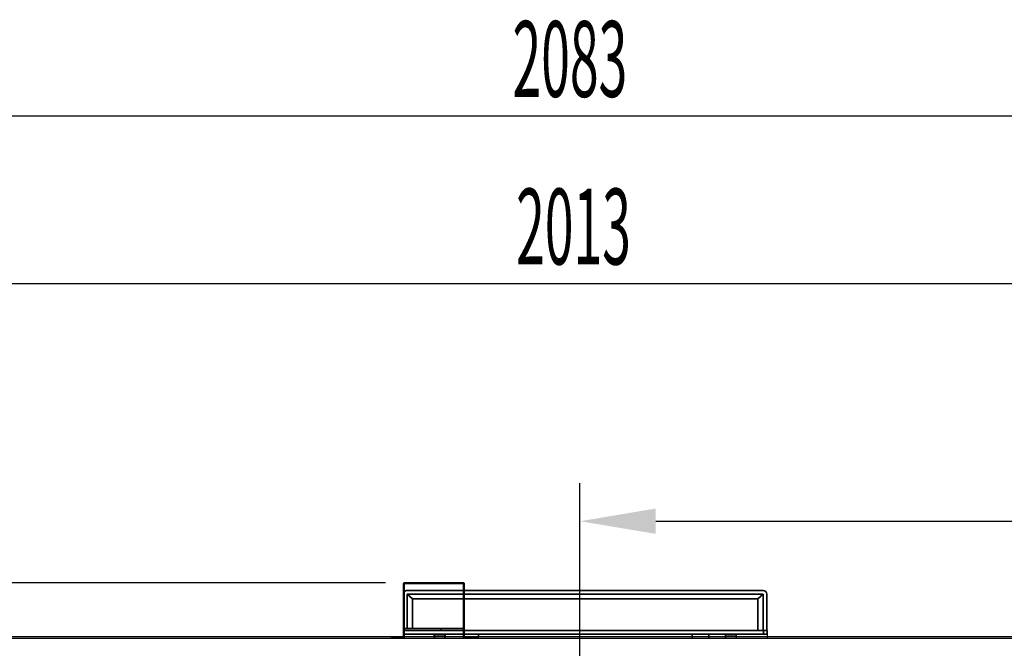
# Model space of a CAD drawing. Units: millimetres. Extents: x 1304 to 8658, y -2762 to 7639.
# Drawn here: x 3909 to 4721, y 2398 to 2916 of the extents above; entities that cross this region are included whole.
import ezdxf

# ---------------------------------------------------------------- set-up
doc = ezdxf.new("R2010")
doc.units = ezdxf.units.MM
doc.linetypes.add('SLD-Continua', pattern=[0])
doc.layers.add('ACOTA', color=50, linetype='Continuous')
doc.styles.add('ACO', font='simplex.shx', dxfattribs={"width": 0.5})

msp = doc.modelspace()

# ---------------------------------------------------------------- linework, layer by layer
at = {"color": 7, "linetype": 'SLD-Continua', "lineweight": 35}
for p, q in [((4226.37, 2451.23, 0), (4225.87, 2451.23, 0)), ((4225.87, 2406.93, 0), (4225.87, 2451.23, 0)), ((4226.37, 2406.93, 0), (4226.37, 2451.23, 0)), ((4226.47, 2451.83, 0), (4226.47, 2451.33, 0)), ((4226.47, 2451.83, 0), (4275.27, 2451.83, 0)), ((4226.47, 2451.33, 0), (4275.27, 2451.33, 0)), ((4275.27, 2451.33, 0), (4275.27, 2451.83, 0)), ((4275.37, 2451.23, 0), (4275.37, 2406.94, 0)), ((4275.87, 2451.23, 0), (4275.37, 2451.23, 0)), ((4275.87, 2451.23, 0), (4275.87, 2406.94, 0)), ((4228.86, 2445.58, 0), (4275.37, 2445.58, 0)), ((4275.87, 2445.58, 0), (4522.33, 2445.58, 0)), ((4228.87, 2442.58, 0), (4275.37, 2442.58, 0)), ((4228.87, 2442.58, 0), (4228.87, 2414.33, 0)), ((4233.3, 2438.64, 0), (4228.87, 2442.58, 0)), ((4233.3, 2414.33, 0), (4233.3, 2438.64, 0)), ((4233.3, 2438.64, 0), (4275.37, 2438.64, 0)), ((4275.87, 2442.58, 0), (4522.32, 2442.58, 0)), ((4275.87, 2438.64, 0), (4517.89, 2438.64, 0)), ((4517.89, 2438.64, 0), (4522.32, 2442.58, 0)), ((4517.89, 2412.58, 0), (4517.89, 2438.64, 0)), ((4522.32, 2442.58, 0), (4522.32, 2412.58, 0)), ((4525.32, 2442.59, 0), (4525.32, 2412.58, 0)), ((4225.66, 2412.58, 0), (4225.66, 2409.58, 0)), ((4225.66, 2412.58, 0), (4225.87, 2412.58, 0)), ((4226.37, 2412.58, 0), (4227.68, 2412.58, 0)), ((4226.37, 2412.58, 0), (4275.37, 2412.58, 0)), ((4274.36, 2412.58, 0), (4275.37, 2412.58, 0)), ((4275.87, 2412.58, 0), (4522.53, 2412.58, 0)), ((4522.53, 2409.58, 0), (4522.53, 2412.58, 0)), ((4522.53, 2412.58, 0), (4525.53, 2412.58, 0)), ((4525.53, 2409.58, 0), (4525.53, 2412.58, 0)), ((4215.87, 2406.83, 0), (4225.77, 2406.83, 0)), ((4215.87, 2406.33, 0), (4215.87, 2406.83, 0)), ((4225.87, 2409.58, 0), (4225.66, 2409.58, 0)), ((4225.77, 2406.33, 0), (4225.77, 2406.83, 0)), ((4225.87, 2406.93, 0), (4226.37, 2406.93, 0)), ((4227.68, 2409.58, 0), (4226.37, 2409.58, 0)), ((4226.37, 2409.58, 0), (4276.1, 2409.58, 0)), ((4251.12, 2409.11, 0), (4251.27, 2406.33, 0)), ((4251.27, 2406.33, 0), (4251.12, 2409.11, 0)), ((4259.92, 2406.33, 0), (4260.07, 2409.11, 0)), ((4259.92, 2406.33, 0), (4260.07, 2409.11, 0)), ((4275.87, 2406.93, 0), (4275.37, 2406.93, 0)), ((4275.97, 2406.83, 0), (4285.87, 2406.83, 0)), ((4275.97, 2406.33, 0), (4275.97, 2406.83, 0)), ((4276.1, 2409.58, 0), (4522.53, 2409.58, 0)), ((4285.87, 2406.83, 0), (4285.87, 2406.33, 0)), ((4287.42, 2406.33, 0), (4287.57, 2409.11, 0)), ((4463.77, 2406.33, 0), (4463.62, 2409.11, 0)), ((4477.42, 2406.33, 0), (4477.57, 2409.11, 0)), ((4491.12, 2409.11, 0), (4491.27, 2406.33, 0)), ((4491.27, 2406.33, 0), (4491.12, 2409.11, 0)), ((4499.92, 2406.33, 0), (4500.07, 2409.11, 0)), ((4499.92, 2406.33, 0), (4500.07, 2409.11, 0)), ((4525.53, 2409.58, 0), (4522.53, 2409.58, 0))]:
    msp.add_line(p, q, dxfattribs=at)
at = {"color": 8, "linetype": 'SLD-Continua', "lineweight": 35}
for p, q in [((4256.65, 2414.33, 0), (4226.37, 2414.33, 0)), ((4256.65, 2412.58, 0), (4256.65, 2414.33, 0)), ((4275.37, 2414.33, 0), (4256.65, 2414.33, 0)), ((4275.37, 2414.33, 0), (4273.35, 2414.33, 0)), ((4260.07, 2409.11, 0), (4251.12, 2409.11, 0)), ((4500.07, 2409.11, 0), (4491.12, 2409.11, 0))]:
    msp.add_line(p, q, dxfattribs=at)
for p, q in [((5377.2, 2407.33, 0), (3364.2, 2407.33, 0)), ((3365.2, 2406.33, 0), (5376.2, 2406.33, 0))]:
    msp.add_line(p, q)
at = {"ltscale": 10}
for p in [(4215.87, 2406.33, 0), (4525.53, 2409.58, 0)]:
    msp.add_line(p, (4525.53, 2406.33, 0), dxfattribs=at)
at = {"color": 7, "linetype": 'SLD-Continua', "lineweight": 35}
for centre, radius, start, end in [((4226.47, 2451.23, 0), 0.6, 90, 180), ((4226.47, 2451.23, 0), 0.1, 90, 180), ((4275.27, 2451.23, 0), 0.6, 0, 90), ((4275.27, 2451.23, 0), 0.1, 0, 90), ((4225.77, 2406.93, 0), 0.1, 270, 0), ((4225.77, 2406.93, 0), 0.6, 270, 0), ((4250.62, 2409.08, 0), 0.5, 3, 90), ((4260.57, 2409.08, 0), 0.5, 90, 177), ((4275.97, 2406.93, 0), 0.6, 180, 270), ((4275.97, 2406.93, 0), 0.1, 180, 270), ((4288.07, 2409.08, 0), 0.5, 90, 177), ((4463.12, 2409.08, 0), 0.5, 3, 90), ((4478.07, 2409.08, 0), 0.5, 90, 177), ((4490.62, 2409.08, 0), 0.5, 3, 90), ((4500.57, 2409.08, 0), 0.5, 90, 177)]:
    msp.add_arc(centre, radius, start, end, dxfattribs=at)
for centre, major_axis, start_param, end_param in [((4228.87, 2442.58, 0), (-2.24, 1.99), 5.43876, 6.423497), ((4522.32, 2442.58, 0), (2.24, 1.99), 5.557265, 7.127611)]:
    msp.add_ellipse(centre, major_axis=major_axis, ratio=0.999547, start_param=start_param, end_param=end_param, dxfattribs=at)
at = {"layer": 'ACOTA'}
for p, q in [((3391.7, 2836.63, 0), (5349.7, 2836.63, 0)), ((3426.7, 2698.54, 0), (5314.7, 2698.54, 0)), ((4371.2, 2290.94, 0), (4371.2, 2533.88, 0)), ((4433.7, 2502.63, 0), (5349.7, 2502.63, 0)), ((4210.84, 2451.83, 0), (3041.27, 2451.83, 0))]:
    msp.add_line(p, q, dxfattribs=at)
msp.add_solid([(4433.7, 2513.05, 0), (4433.7, 2492.22, 0), (4371.2, 2502.63, 0)], dxfattribs=at)

# ---------------------------------------------------------------- texts
at = {"layer": 'ACOTA', "style": 'ACO', "width": 0.5}
for s, p in [('2083', (4315.64, 2852.25, 0)), ('2013', (4318.61, 2714.17, 0))]:
    msp.add_text(s, height=62.5, dxfattribs=at).set_placement(p)

doc.saveas('drawing.dxf')
